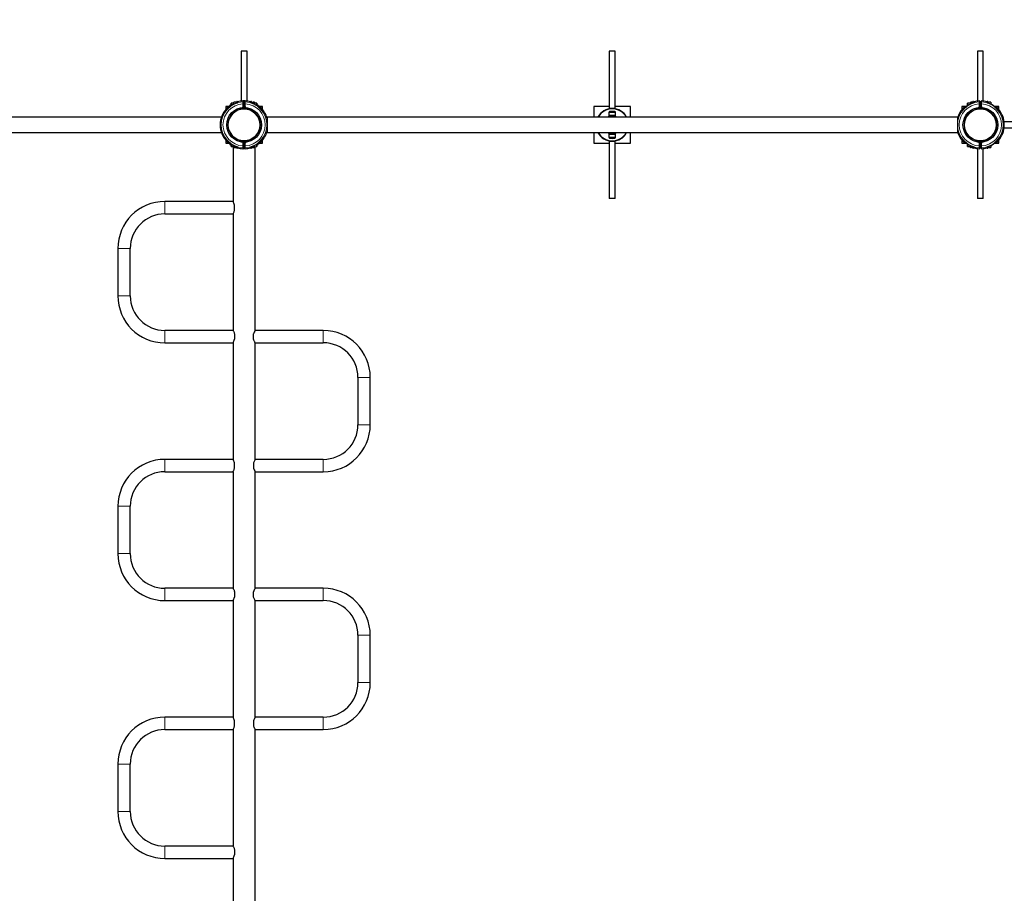
# Model space of a CAD drawing. Units: millimetres. Extents: x 1638 to 12791, y 1155 to 9703.
# Drawn here: x 6946 to 9621, y 3698 to 6070 of the extents above; entities that cross this region are included whole.
import ezdxf

# ---------------------------------------------------------------- set-up
doc = ezdxf.new("R2010")
doc.units = ezdxf.units.MM
doc.header["$LTSCALE"] = 35
doc.layers.add('THICK_LINE', color=7, linetype='Continuous', lineweight=25)
doc.styles.add('SLDTEXTSTYLE0', font='TXT', dxfattribs={"width": 0.605})
doc.dimstyles.new('SLDDIMSTYLE0', dxfattribs={"dimtxt": 140, "dimasz": 175, "dimexe": 0, "dimexo": 0.0625, "dimgap": 35, "dimtad": 2, "dimdec": 1, "dimrnd": 1e-09, "dimzin": 12, "dimdsep": 46, "dimtxsty": 'SLDTEXTSTYLE0', "dimsah": 1, "dimcen": 0.09, "dimadec": 0, "dimazin": 3, "dimtfac": 1, "dimtofl": 0, "dimtmove": 0, "dimatfit": 3, "dimfxl": 0, "dimfrac": 2, "dimtolj": 1, "dimtzin": 12, "dimarcsym": 0})

# ---------------------------------------------------------------- blocks, each defined once
blk = doc.blocks.new('_D_7')
at = {"layer": 'THICK_LINE', "color": 7}
for p, q in [((2320.7, 5849.8), (2320.7, 9589.8)), ((12790.7, 5849.8), (12790.7, 9589.8)), ((2320.7, 9519.8), (12790.7, 9519.8))]:
    blk.add_line(p, q, dxfattribs=at)
for points in [[(2320.7, 9519.8), (2495.7, 9484.8), (2495.7, 9554.8)], [(12790.7, 9519.8), (12615.7, 9554.8), (12615.7, 9484.8)]]:
    blk.add_solid(points, dxfattribs=at)
at = {"layer": 'THICK_LINE', "color": 7, "insert": (7336.4, 9700.3), "char_height": 140, "attachment_point": 1, "style": 'SLDTEXTSTYLE0'}
blk.add_mtext('10470', dxfattribs=at)

msp = doc.modelspace()

# ---------------------------------------------------------------- linework, layer by layer
at = {"color": 7, "linetype": 'Continuous', "lineweight": 25}
for p, q in [((7547.68, 5984.83), (7547.68, 5849.34)), ((7563.68, 5984.83), (7547.68, 5984.83)), ((7563.68, 5849.35), (7563.68, 5984.83)), ((8547.68, 5984.83), (8547.68, 5828.61)), ((8563.68, 5984.83), (8547.68, 5984.83)), ((8563.68, 5828.61), (8563.68, 5984.83)), ((9547.68, 5984.83), (9547.68, 5849.34)), ((9563.68, 5984.83), (9547.68, 5984.83)), ((9563.68, 5849.35), (9563.68, 5984.83)), ((7514.15, 5834.83), (7505.68, 5834.83)), ((7505.68, 5834.83), (7505.68, 5826.37)), ((7511.18, 5831.83), (7513.79, 5831.83)), ((7521.28, 5843.83), (7520.78, 5843.33)), ((7520.78, 5838.5), (7520.78, 5843.33)), ((7521.28, 5837.26), (7520.78, 5838.5)), ((7527.58, 5843.83), (7521.28, 5843.83)), ((7521.28, 5843.83), (7521.28, 5838.31)), ((7521.28, 5838.31), (7521.28, 5837.26)), ((7535.58, 5846.33), (7527.58, 5846.33)), ((7527.58, 5840.89), (7527.58, 5846.33)), ((7530.34, 5846.4), (7530.3, 5846.33)), ((7530.88, 5846.74), (7530.88, 5846.74)), ((7534.77, 5846.74), (7530.88, 5846.74)), ((7534.77, 5846.74), (7535.24, 5846.54)), ((7535.58, 5846.33), (7535.24, 5846.54)), ((7535.32, 5846.39), (7535.32, 5846.39)), ((7537.18, 5847.83), (7535.58, 5847.83)), ((7535.58, 5847.83), (7535.58, 5844.19)), ((7535.86, 5844.32), (7535.87, 5844.29)), ((7537.18, 5847.83), (7537.18, 5846.2)), ((7537.91, 5847.36), (7537.18, 5847.15)), ((7537.34, 5845.02), (7537.18, 5846.2)), ((7550.93, 5832.08), (7560.43, 5832.08)), ((7552, 5832.08), (7551.57, 5831.9)), ((7552.03, 5833.18), (7559.33, 5833.18)), ((7553.28, 5832.08), (7553.28, 5832.02)), ((7553.68, 5848.76), (7553.68, 5845.98)), ((7553.68, 5842.15), (7553.68, 5845.98)), ((7557.68, 5843.83), (7553.68, 5843.83)), ((7553.68, 5842.15), (7553.68, 5833.45)), ((7553.68, 5835.83), (7557.68, 5835.83)), ((7557.68, 5848.76), (7557.68, 5848.77)), ((7557.68, 5845.98), (7557.68, 5848.76)), ((7557.68, 5845.98), (7557.68, 5842.15)), ((7557.68, 5833.45), (7557.68, 5842.15)), ((7558.08, 5832.02), (7558.08, 5832.08)), ((7559.79, 5831.9), (7559.36, 5832.08)), ((7573.55, 5847.33), (7573.55, 5847.33)), ((7574.18, 5845.36), (7573.85, 5844.99)), ((7575.78, 5847.83), (7574.18, 5847.83)), ((7574.18, 5845.36), (7574.18, 5847.83)), ((7576.02, 5843.83), (7575.78, 5847.83)), ((7576.04, 5846.4), (7575.78, 5846.65)), ((7576.04, 5846.4), (7575.78, 5846.33)), ((7576.04, 5846.4), (7575.78, 5845.94)), ((7576.58, 5846.74), (7580.47, 5846.74)), ((7581.01, 5846.41), (7580.47, 5846.74)), ((7581.28, 5845.94), (7581.01, 5846.41)), ((7583.78, 5846.33), (7581.05, 5846.33)), ((7582.09, 5845.94), (7581.28, 5845.94)), ((7581.28, 5845.94), (7581.28, 5841.71)), ((7583.78, 5846.33), (7583.78, 5844.26)), ((7583.78, 5844.26), (7583.78, 5840.52)), ((7590.08, 5843.83), (7583.78, 5843.83)), ((7590.58, 5843.33), (7590.08, 5843.83)), ((7590.58, 5836.93), (7590.08, 5843.83)), ((7590.58, 5843.33), (7590.58, 5836.93)), ((7605.68, 5834.83), (7597.21, 5834.83)), ((7597.49, 5831.83), (7600.18, 5831.84)), ((7597.49, 5831.83), (7599.77, 5831.83)), ((7605.68, 5826.37), (7605.68, 5834.83)), ((8505.68, 5834.83), (8505.68, 5805.98)), ((8547.68, 5834.83), (8505.68, 5834.83)), ((8605.68, 5834.83), (8563.68, 5834.83)), ((8605.68, 5805.98), (8605.68, 5834.83)), ((9505.68, 5834.83), (9505.68, 5826.37)), ((9518.36, 5834.83), (9505.68, 5834.83)), ((9511.59, 5831.83), (9513.87, 5831.83)), ((9521.28, 5843.83), (9520.78, 5843.33)), ((9520.78, 5838.5), (9520.78, 5843.33)), ((9521.28, 5836.86), (9520.78, 5838.5)), ((9527.58, 5844.26), (9521.28, 5843.83)), ((9521.28, 5843.83), (9521.28, 5838.31)), ((9521.28, 5838.31), (9521.28, 5836.86)), ((9527.58, 5840.52), (9527.58, 5844.26)), ((9530.08, 5845.94), (9529.27, 5845.94)), ((9530.34, 5846.4), (9530.08, 5845.94)), ((9530.08, 5841.71), (9530.08, 5845.94)), ((9534.77, 5846.74), (9530.88, 5846.74)), ((9535.32, 5846.39), (9535.32, 5846.39)), ((9537.18, 5847.83), (9535.58, 5847.83)), ((9535.58, 5844.01), (9535.58, 5847.83)), ((9537.18, 5845.36), (9537.18, 5847.83)), ((9537.51, 5844.99), (9537.18, 5845.36)), ((9550.93, 5832.08), (9560.43, 5832.08)), ((9552, 5832.08), (9551.57, 5831.9)), ((9552.03, 5833.18), (9559.33, 5833.18)), ((9553.28, 5832.08), (9553.28, 5832.02)), ((9553.68, 5848.76), (9553.68, 5845.98)), ((9553.68, 5842.15), (9553.68, 5845.98)), ((9557.68, 5843.83), (9553.68, 5843.83)), ((9553.68, 5842.15), (9553.68, 5833.45)), ((9553.68, 5835.79), (9557.68, 5835.83)), ((9557.68, 5835.79), (9553.68, 5835.79)), ((9557.68, 5835.79), (9553.68, 5834.83)), ((9557.68, 5845.98), (9557.68, 5848.77)), ((9557.68, 5845.98), (9557.68, 5842.15)), ((9557.68, 5833.46), (9557.68, 5842.15)), ((9557.68, 5833.45), (9557.68, 5833.46)), ((9558.08, 5832.02), (9558.08, 5832.08)), ((9559.8, 5831.9), (9559.36, 5832.08)), ((9559.8, 5831.9), (9559.37, 5832.08)), ((9574.18, 5846.21), (9574.02, 5845.03)), ((9575.78, 5847.83), (9574.18, 5847.83)), ((9574.18, 5847.83), (9574.18, 5846.21)), ((9575.78, 5847.83), (9575.49, 5844.33)), ((9583.78, 5846.33), (9575.78, 5846.33)), ((9583.78, 5846.33), (9583.78, 5840.89)), ((9605.68, 5834.83), (9593.52, 5834.83)), ((9597.57, 5831.84), (9600.18, 5831.84)), ((9605.68, 5826.37), (9605.68, 5834.83)), ((7493.18, 5805.98), (5618.18, 5805.98)), ((7493.18, 5805.98), (7493.18, 5802.69)), ((9493.18, 5805.98), (7618.18, 5805.98)), ((7618.18, 5805.98), (7618.18, 5763.68)), ((8546.68, 5818.23), (8546.68, 5810.43)), ((8546.68, 5810.43), (8547.68, 5808.83)), ((8556.46, 5810.43), (8546.68, 5810.43)), ((8547.68, 5808.83), (8563.68, 5808.83)), ((8549.68, 5808.07), (8549.68, 5805.98)), ((8551.68, 5808.83), (8551.68, 5808.5)), ((8564.68, 5810.43), (8556.46, 5810.43)), ((8559.68, 5808.5), (8559.68, 5808.83)), ((8561.68, 5805.98), (8561.68, 5808.07)), ((8563.68, 5808.83), (8564.68, 5810.43)), ((8564.68, 5810.43), (8564.68, 5818.23)), ((9493.18, 5805.98), (9493.18, 5763.68)), ((7491.03, 5791.58), (7491.03, 5778.09)), ((7491.03, 5791.08), (7491.03, 5791.08)), ((7491.03, 5791.08), (7491.03, 5778.58)), ((7491.03, 5778.58), (7491.03, 5778.58)), ((9755.68, 5792.83), (9620.19, 5792.83)), ((9620.33, 5778.09), (9620.33, 5791.59)), ((9620.33, 5791.08), (9620.33, 5791.08)), ((9620.33, 5778.58), (9620.33, 5791.08)), ((9620.33, 5778.58), (9620.33, 5778.58)), ((5618.18, 5763.68), (7493.18, 5763.68)), ((7493.18, 5766.98), (7493.18, 5763.68)), ((7618.18, 5763.68), (9493.18, 5763.68)), ((8505.68, 5763.68), (8505.68, 5734.83)), ((8547.68, 5760.83), (8546.68, 5759.23)), ((8546.68, 5759.23), (8546.68, 5751.43)), ((8546.68, 5759.23), (8552.07, 5759.23)), ((8547.68, 5760.83), (8563.68, 5760.83)), ((8549.68, 5763.68), (8549.68, 5761.6)), ((8551.68, 5761.17), (8551.68, 5760.83)), ((8552.07, 5759.23), (8564.68, 5759.23)), ((8559.68, 5760.83), (8559.68, 5761.17)), ((8561.68, 5761.6), (8561.68, 5763.68)), ((8564.68, 5759.23), (8563.68, 5760.83)), ((8564.68, 5751.43), (8564.68, 5759.23)), ((8605.68, 5734.83), (8605.68, 5763.68)), ((9620.18, 5776.83), (9755.68, 5776.83)), ((7505.68, 5743.3), (7505.68, 5734.83)), ((7505.68, 5734.83), (7514.15, 5734.83)), ((7513.79, 5737.83), (7511.18, 5737.83)), ((7520.78, 5728.5), (7521.28, 5732.41)), ((7520.78, 5726.33), (7520.78, 5728.5)), ((7520.78, 5726.33), (7521.28, 5725.83)), ((7521.28, 5732.41), (7521.28, 5728.31)), ((7521.28, 5728.31), (7521.28, 5725.83)), ((7521.28, 5725.83), (7527.58, 5725.83)), ((7525.68, 5725.83), (7525.68, 5576.58)), ((7527.58, 5723.33), (7527.58, 5728.78)), ((7535.87, 5725.38), (7535.58, 5721.83)), ((7537.18, 5723.46), (7537.34, 5724.65)), ((7560.43, 5737.58), (7550.93, 5737.58)), ((7551.57, 5737.76), (7552, 5737.58)), ((7559.33, 5736.48), (7552.03, 5736.48)), ((7553.28, 5737.64), (7553.28, 5737.58)), ((7553.68, 5736.21), (7553.68, 5727.52)), ((7557.68, 5733.83), (7553.68, 5733.83)), ((7553.68, 5723.69), (7553.68, 5727.52)), ((7553.68, 5725.83), (7557.68, 5725.83)), ((7553.68, 5723.69), (7553.68, 5720.9)), ((7557.68, 5736.21), (7557.68, 5736.22)), ((7557.68, 5727.52), (7557.68, 5736.21)), ((7557.68, 5727.52), (7557.68, 5723.69)), ((7557.68, 5720.9), (7557.68, 5723.69)), ((7558.08, 5737.58), (7558.08, 5737.64)), ((7559.35, 5737.58), (7559.77, 5737.76)), ((7559.35, 5737.58), (7559.79, 5737.76)), ((7573.85, 5724.67), (7574.18, 5724.31)), ((7574.18, 5721.83), (7574.18, 5724.31)), ((7575.78, 5721.83), (7575.78, 5725.65)), ((7581.05, 5723.33), (7581.28, 5723.72)), ((7581.28, 5727.96), (7581.28, 5723.72)), ((7581.28, 5723.72), (7582.09, 5723.72)), ((7583.78, 5729.15), (7583.78, 5727.64)), ((7583.78, 5727.64), (7583.78, 5725.41)), ((7583.78, 5725.41), (7590.08, 5725.83)), ((7583.78, 5725.41), (7583.78, 5723.33)), ((7585.68, 5226.58), (7585.68, 5725.83)), ((7590.08, 5725.83), (7590.58, 5732.75)), ((7590.08, 5725.83), (7590.58, 5726.33)), ((7590.58, 5732.75), (7590.58, 5726.33)), ((7597.21, 5734.83), (7605.68, 5734.83)), ((7600.18, 5737.83), (7597.49, 5737.83)), ((7599.77, 5737.83), (7597.49, 5737.83)), ((7600.18, 5737.84), (7599.92, 5737.84)), ((7600.87, 5738.12), (7601.08, 5738.32)), ((7605.68, 5734.83), (7605.68, 5743.3)), ((8505.68, 5734.83), (8547.68, 5734.83)), ((8547.68, 5741.06), (8547.68, 5584.83)), ((8563.68, 5584.83), (8563.68, 5741.06)), ((8563.68, 5734.83), (8605.68, 5734.83)), ((9505.68, 5743.3), (9505.68, 5734.83)), ((9505.68, 5734.83), (9518.36, 5734.83)), ((9513.87, 5737.83), (9511.59, 5737.83)), ((9520.78, 5728.5), (9521.28, 5732.8)), ((9520.78, 5726.33), (9520.78, 5728.5)), ((9520.78, 5726.33), (9521.28, 5725.83)), ((9521.28, 5732.8), (9521.28, 5728.31)), ((9521.28, 5728.31), (9521.28, 5725.83)), ((9521.28, 5725.83), (9527.58, 5725.83)), ((9527.58, 5725.41), (9527.58, 5729.15)), ((9529.27, 5723.72), (9530.08, 5723.72)), ((9530.08, 5723.72), (9530.08, 5727.96)), ((9530.08, 5723.72), (9530.31, 5723.32)), ((9535.58, 5725.65), (9534.77, 5723.35)), ((9535.35, 5723.33), (9535.58, 5723.72)), ((9535.58, 5721.83), (9535.58, 5725.65)), ((9537.18, 5724.31), (9537.51, 5724.68)), ((9537.18, 5721.83), (9537.18, 5724.31)), ((9560.43, 5737.58), (9550.93, 5737.58)), ((9551.57, 5737.76), (9552, 5737.58)), ((9559.33, 5736.48), (9552.03, 5736.48)), ((9553.28, 5737.64), (9553.28, 5737.58)), ((9553.68, 5736.21), (9553.68, 5727.52)), ((9553.68, 5733.87), (9557.68, 5734.83)), ((9557.68, 5733.87), (9553.68, 5733.83)), ((9553.68, 5723.69), (9553.68, 5727.52)), ((9553.68, 5725.83), (9557.68, 5725.83)), ((9553.68, 5723.69), (9553.68, 5720.9)), ((9557.68, 5727.53), (9557.68, 5736.22)), ((9557.68, 5727.53), (9557.68, 5723.7)), ((9557.68, 5720.91), (9557.68, 5723.7)), ((9558.08, 5737.58), (9558.08, 5737.64)), ((9559.35, 5737.58), (9559.77, 5737.76)), ((9574.02, 5724.65), (9574.18, 5723.47)), ((9575.49, 5725.35), (9575.48, 5725.39)), ((9575.53, 5725.36), (9575.78, 5721.83)), ((9583.78, 5728.79), (9583.78, 5723.33)), ((9593.51, 5734.83), (9605.68, 5734.83)), ((9600.18, 5737.84), (9597.57, 5737.84)), ((9600.18, 5737.83), (9597.57, 5737.83)), ((9605.68, 5734.83), (9605.68, 5743.3)), ((7527.58, 5723.33), (7535.58, 5723.33)), ((7530.31, 5723.32), (7530.31, 5723.32)), ((7530.88, 5723.32), (7530.31, 5723.32)), ((7534.77, 5723.32), (7530.88, 5723.32)), ((7535.35, 5723.33), (7534.77, 5723.32)), ((7535.35, 5723.33), (7535.35, 5723.33)), ((7535.43, 5723.12), (7535.58, 5723.08)), ((7535.58, 5721.83), (7537.18, 5721.83)), ((7537.18, 5723.46), (7537.18, 5721.83)), ((7537.18, 5722.6), (7537.54, 5722.52)), ((7572.7, 5722.1), (7573.45, 5722.32)), ((7574.18, 5721.83), (7575.78, 5721.83)), ((7575.78, 5723.33), (7576, 5723.33)), ((7575.78, 5723.33), (7576.01, 5723.32)), ((7575.78, 5723.33), (7576.06, 5723.18)), ((7576.58, 5723.32), (7576.01, 5723.32)), ((7576.58, 5723.35), (7580.47, 5723.35)), ((7576.58, 5723.32), (7580.47, 5723.32)), ((7581.05, 5723.33), (7583.78, 5723.33)), ((9530.88, 5723.32), (9530.31, 5723.32)), ((9534.77, 5723.35), (9530.88, 5723.35)), ((9534.77, 5723.32), (9530.88, 5723.32)), ((9535.35, 5723.33), (9534.77, 5723.32)), ((9535.58, 5721.83), (9537.18, 5721.83)), ((9547.68, 5720.33), (9547.68, 5584.83)), ((9557.68, 5720.9), (9557.68, 5720.91)), ((9563.68, 5584.83), (9563.68, 5720.33)), ((9574.18, 5723.47), (9574.18, 5721.83)), ((9574.18, 5721.83), (9575.78, 5721.83)), ((9575.78, 5723.33), (9583.78, 5723.33)), ((7525.68, 5576.58), (7340.43, 5576.58)), ((7529.68, 5552.58), (7529.68, 5567.08)), ((8563.68, 5584.83), (8547.68, 5584.83)), ((9563.68, 5584.83), (9547.68, 5584.83)), ((7340.43, 5543.08), (7525.68, 5543.08)), ((7525.68, 5543.08), (7525.68, 5226.58)), ((7212.93, 5449.08), (7212.93, 5320.58)), ((7246.43, 5320.58), (7246.43, 5449.08)), ((7525.68, 5226.58), (7340.43, 5226.58)), ((7529.68, 5217.08), (7529.68, 5202.58)), ((7581.68, 5202.58), (7581.68, 5217.08)), ((7770.93, 5226.58), (7585.68, 5226.58)), ((7340.43, 5193.08), (7525.68, 5193.08)), ((7525.68, 5193.08), (7525.68, 4876.58)), ((7585.68, 5193.08), (7770.93, 5193.08)), ((7585.68, 4876.58), (7585.68, 5193.08)), ((7864.93, 5099.08), (7864.93, 4970.58)), ((7898.43, 4970.58), (7898.43, 5099.08)), ((7525.68, 4876.58), (7340.43, 4876.58)), ((7770.93, 4876.58), (7585.68, 4876.58)), ((7340.43, 4843.08), (7525.68, 4843.08)), ((7525.68, 4843.08), (7525.68, 4526.58)), ((7529.68, 4852.58), (7529.68, 4867.08)), ((7581.68, 4867.08), (7581.68, 4852.58)), ((7585.68, 4843.08), (7770.93, 4843.08)), ((7585.68, 4526.58), (7585.68, 4843.08)), ((7212.93, 4749.08), (7212.93, 4620.58)), ((7246.43, 4620.58), (7246.43, 4749.08)), ((7525.68, 4526.58), (7340.43, 4526.58)), ((7770.93, 4526.58), (7585.68, 4526.58)), ((7529.68, 4517.08), (7529.68, 4502.58)), ((7581.68, 4502.58), (7581.68, 4517.08)), ((7340.43, 4493.08), (7525.68, 4493.08)), ((7525.68, 4493.08), (7525.68, 4176.58)), ((7585.68, 4493.08), (7770.93, 4493.08)), ((7585.68, 4176.58), (7585.68, 4493.08)), ((7864.93, 4399.08), (7864.93, 4270.58)), ((7898.43, 4270.58), (7898.43, 4399.08)), ((7525.68, 4176.58), (7340.43, 4176.58)), ((7770.93, 4176.58), (7585.68, 4176.58)), ((7529.68, 4152.58), (7529.68, 4167.08)), ((7581.68, 4167.08), (7581.68, 4152.58)), ((7340.43, 4143.08), (7525.68, 4143.08)), ((7525.68, 4143.08), (7525.68, 3826.58)), ((7585.68, 4143.08), (7770.93, 4143.08)), ((7585.68, 3642.83), (7585.68, 4143.08)), ((7212.93, 4049.08), (7212.93, 3920.58)), ((7246.43, 3920.58), (7246.43, 4049.08)), ((7525.68, 3826.58), (7340.43, 3826.58)), ((7529.68, 3817.08), (7529.68, 3802.58)), ((7340.43, 3793.08), (7525.68, 3793.08)), ((7525.68, 3793.08), (7525.68, 3642.83))]:
    msp.add_line(p, q, dxfattribs=at)
at = {"color": 8, "linetype": 'Continuous', "lineweight": 18}
for p, q in [((7513.13, 5831.55), (7510.49, 5831.55)), ((7516.28, 5833.61), (7516.3, 5833.58)), ((7537.91, 5847.36), (7537.91, 5845.47)), ((7547.86, 5831.43), (7550.93, 5832.08)), ((7552.03, 5833.18), (7552.68, 5833.45)), ((7552.63, 5846.93), (7552.63, 5849.76)), ((7553.68, 5842.15), (7552.68, 5842.15)), ((7552.68, 5833.45), (7552.68, 5842.15)), ((7552.68, 5833.45), (7552.68, 5833.45)), ((7553.68, 5833.45), (7552.68, 5833.45)), ((7558.68, 5842.15), (7557.68, 5842.15)), ((7558.68, 5833.45), (7557.68, 5833.45)), ((7558.68, 5842.15), (7558.68, 5833.45)), ((7558.68, 5833.45), (7559.33, 5833.18)), ((7558.68, 5833.45), (7558.68, 5833.45)), ((7558.73, 5849.77), (7558.73, 5849.76)), ((7558.73, 5849.76), (7558.73, 5846.93)), ((7560.43, 5832.08), (7563.5, 5831.43)), ((7572.7, 5845.88), (7572.7, 5847.57)), ((7573.55, 5847.33), (7573.45, 5847.36)), ((7576.83, 5843.42), (7576.86, 5843.5)), ((7581.28, 5841.71), (7582.09, 5845.94)), ((7592.07, 5835.39), (7592.12, 5835.46)), ((7595.05, 5833.59), (7595.08, 5833.62)), ((7601.17, 5831.26), (7598.82, 5831.26)), ((7600.87, 5831.56), (7600.87, 5831.56)), ((9512.54, 5831.26), (9510.19, 5831.26)), ((9519.29, 5835.39), (9519.24, 5835.46)), ((9529.27, 5845.94), (9530.08, 5841.71)), ((9534.53, 5843.42), (9534.5, 5843.5)), ((9538.65, 5847.57), (9538.65, 5845.88)), ((9547.86, 5831.43), (9550.93, 5832.08)), ((9552.03, 5833.18), (9552.68, 5833.45)), ((9552.63, 5846.93), (9552.63, 5849.76)), ((9553.68, 5842.15), (9552.68, 5842.15)), ((9552.68, 5833.45), (9552.68, 5842.15)), ((9552.68, 5833.45), (9552.68, 5833.45)), ((9553.68, 5833.45), (9552.68, 5833.45)), ((9558.68, 5842.15), (9557.68, 5842.15)), ((9557.68, 5833.46), (9558.68, 5833.46)), ((9558.68, 5842.15), (9558.68, 5833.46)), ((9558.68, 5833.46), (9558.68, 5833.46)), ((9558.68, 5833.46), (9559.34, 5833.18)), ((9558.73, 5849.77), (9558.73, 5846.94)), ((9559.34, 5833.18), (9563.52, 5831.43)), ((9573.45, 5845.48), (9573.45, 5847.36)), ((9575.48, 5844.29), (9575.49, 5844.33)), ((9595.05, 5833.59), (9595.08, 5833.62)), ((9600.87, 5831.56), (9598.23, 5831.56)), ((8556.46, 5818.23), (8546.68, 5818.23)), ((8547.68, 5805.98), (8547.68, 5807.46)), ((8556.3, 5820.66), (8548.59, 5820.66)), ((8562.77, 5820.66), (8556.3, 5820.66)), ((8564.68, 5818.23), (8556.46, 5818.23)), ((8563.68, 5807.46), (8563.68, 5805.98)), ((8546.68, 5751.43), (8552.07, 5751.43)), ((8547.68, 5762.21), (8547.68, 5763.68)), ((8552.07, 5751.43), (8564.68, 5751.43)), ((8563.68, 5763.68), (8563.68, 5762.21)), ((7510.49, 5738.12), (7513.13, 5738.12)), ((7516.3, 5736.08), (7516.28, 5736.06)), ((7535.87, 5725.38), (7535.86, 5725.35)), ((7537.91, 5724.2), (7537.91, 5722.31)), ((7550.93, 5737.58), (7547.86, 5738.24)), ((7552.68, 5736.21), (7552.03, 5736.48)), ((7552.68, 5736.21), (7552.68, 5736.21)), ((7552.68, 5727.52), (7552.68, 5736.21)), ((7553.68, 5736.21), (7552.68, 5736.21)), ((7552.68, 5727.52), (7553.68, 5727.52)), ((7557.68, 5736.21), (7558.68, 5736.21)), ((7557.68, 5727.52), (7558.68, 5727.52)), ((7559.33, 5736.48), (7558.68, 5736.21)), ((7558.68, 5736.21), (7558.68, 5736.21)), ((7558.68, 5736.21), (7558.68, 5727.52)), ((7563.5, 5738.24), (7560.43, 5737.58)), ((7572.7, 5722.1), (7572.7, 5723.79)), ((7576.83, 5726.24), (7576.86, 5726.17)), ((7582.09, 5726.81), (7581.28, 5727.96)), ((7582.09, 5723.72), (7582.09, 5726.81)), ((7592.07, 5734.28), (7592.12, 5734.21)), ((7595.08, 5736.06), (7595.05, 5736.09)), ((7598.82, 5738.41), (7601.17, 5738.41)), ((7600.87, 5738.12), (7600.87, 5738.12)), ((7600.87, 5738.12), (7600.87, 5738.12)), ((8548.59, 5749), (8552.84, 5749)), ((8552.84, 5749), (8562.77, 5749)), ((9510.19, 5738.41), (9512.54, 5738.41)), ((9519.29, 5734.28), (9519.24, 5734.21)), ((9530.08, 5727.96), (9529.27, 5723.72)), ((9534.53, 5726.24), (9534.5, 5726.17)), ((9538.65, 5723.79), (9538.65, 5722.1)), ((9550.93, 5737.58), (9547.86, 5738.24)), ((9552.68, 5736.21), (9552.03, 5736.48)), ((9552.68, 5736.21), (9552.68, 5736.21)), ((9552.68, 5727.52), (9552.68, 5736.21)), ((9552.68, 5736.21), (9553.68, 5736.21)), ((9552.68, 5727.52), (9553.68, 5727.52)), ((9557.68, 5736.22), (9558.68, 5736.22)), ((9557.68, 5727.53), (9558.68, 5727.53)), ((9559.33, 5736.48), (9558.68, 5736.22)), ((9558.68, 5736.22), (9558.68, 5736.22)), ((9558.68, 5736.22), (9558.68, 5727.53)), ((9563.48, 5738.23), (9560.43, 5737.58)), ((9573.45, 5722.32), (9573.45, 5724.2)), ((9595.08, 5736.06), (9595.05, 5736.09)), ((9598.23, 5738.12), (9600.87, 5738.12)), ((9600.87, 5738.12), (9600.87, 5738.12)), ((7552.63, 5719.91), (7552.63, 5722.73)), ((7558.73, 5722.73), (7558.73, 5719.91)), ((7573.45, 5722.32), (7573.45, 5722.49)), ((7573.45, 5722.31), (7573.45, 5722.32)), ((9552.63, 5719.91), (9552.63, 5722.73)), ((9558.73, 5722.74), (9558.73, 5719.91)), ((9558.73, 5719.91), (9558.73, 5719.91)), ((9573.45, 5722.31), (9573.45, 5722.32)), ((7340.43, 5543.08), (7340.43, 5576.58)), ((7246.43, 5449.08), (7212.93, 5449.08)), ((7246.43, 5320.58), (7212.93, 5320.58)), ((7340.43, 5226.58), (7340.43, 5193.08)), ((7770.93, 5193.08), (7770.93, 5226.58)), ((7864.93, 5099.08), (7898.43, 5099.08)), ((7864.93, 4970.58), (7898.43, 4970.58)), ((7340.43, 4843.08), (7340.43, 4876.58)), ((7770.93, 4876.58), (7770.93, 4843.08)), ((7246.43, 4749.08), (7212.93, 4749.08)), ((7246.43, 4620.58), (7212.93, 4620.58)), ((7340.43, 4526.58), (7340.43, 4493.08)), ((7770.93, 4493.08), (7770.93, 4526.58)), ((7864.93, 4399.08), (7898.43, 4399.08)), ((7864.93, 4270.58), (7898.43, 4270.58)), ((7340.43, 4143.08), (7340.43, 4176.58)), ((7770.93, 4176.58), (7770.93, 4143.08)), ((7246.43, 4049.08), (7212.93, 4049.08)), ((7246.43, 3920.58), (7212.93, 3920.58)), ((7340.43, 3826.58), (7340.43, 3793.08))]:
    msp.add_line(p, q, dxfattribs=at)
at = {"color": 7, "linetype": 'Continuous', "lineweight": 25, "flags": 128}
for points in [[(7530.88, 5846.74), (7530.44, 5846.5), (7530.34, 5846.4)], [(7535.32, 5846.39), (7535.18, 5846.53), (7534.77, 5846.74)], [(7558.73, 5849.77), (7555.68, 5849.83), (7552.63, 5849.76)], [(7553.68, 5833.45), (7553.67, 5833.31), (7553.68, 5833.45)], [(7557.72, 5833.18), (7557.69, 5833.31), (7557.68, 5833.45)], [(7557.68, 5833.45), (7557.69, 5833.31), (7557.72, 5833.18)], [(7576.86, 5843.5), (7576.03, 5843.83), (7575.12, 5844.23), (7574.37, 5844.63), (7573.98, 5844.89), (7573.84, 5845), (7573.85, 5844.99)], [(7576.58, 5846.74), (7576.14, 5846.5), (7576.04, 5846.4)], [(7595.08, 5833.62), (7592.86, 5835.33), (7590.58, 5836.93)], [(7597.49, 5831.83), (7597.79, 5831.8), (7597.73, 5831.83), (7597.52, 5831.92), (7597.08, 5832.15), (7596.38, 5832.56), (7595.43, 5833.17), (7594.24, 5833.97), (7592.84, 5834.94), (7592.12, 5835.46)], [(9519.24, 5835.46), (9519.24, 5835.46), (9517.74, 5834.39), (9516.38, 5833.47), (9515.26, 5832.74), (9514.42, 5832.23), (9513.88, 5831.94), (9513.62, 5831.82), (9513.56, 5831.8), (9513.56, 5831.8)], [(9530.88, 5846.74), (9530.44, 5846.5), (9530.34, 5846.4)], [(9537.51, 5844.99), (9537.52, 5845), (9537.43, 5844.93), (9537.16, 5844.74), (9536.62, 5844.43), (9535.86, 5844.05), (9534.9, 5843.65), (9534.5, 5843.51)], [(9534.77, 5846.74), (9535.21, 5845.17), (9535.58, 5844.01)], [(9535.32, 5846.39), (9535.18, 5846.53), (9534.77, 5846.74)], [(9553.68, 5833.45), (9553.67, 5833.31), (9553.68, 5833.45)], [(9557.68, 5833.46), (9557.69, 5833.31), (9557.72, 5833.18)], [(9557.72, 5833.18), (9557.69, 5833.31), (9557.68, 5833.45)], [(9597.57, 5831.84), (9597.71, 5831.82), (9597.68, 5831.83), (9597.59, 5831.88), (9597.38, 5831.99), (9596.96, 5832.24), (9596.29, 5832.7), (9595.44, 5833.33), (9595.08, 5833.62)], [(8547.68, 5807.46), (8544.96, 5806.31), (8544.34, 5805.98)], [(8567.02, 5805.98), (8566.4, 5806.31), (8563.68, 5807.46)], [(8544.34, 5763.68), (8544.96, 5763.36), (8547.68, 5762.21)], [(8563.68, 5762.21), (8566.4, 5763.36), (8567.02, 5763.68)], [(7513.79, 5737.83), (7513.65, 5737.85), (7513.68, 5737.84), (7513.77, 5737.8), (7513.98, 5737.69), (7514.4, 5737.44), (7515.07, 5736.98), (7515.92, 5736.34), (7516.28, 5736.05)], [(7553.68, 5736.21), (7553.67, 5736.36), (7553.68, 5736.21)], [(7557.71, 5736.48), (7557.69, 5736.36), (7557.68, 5736.22)], [(7557.71, 5736.48), (7557.69, 5736.36), (7557.68, 5736.21)], [(7573.85, 5724.67), (7573.84, 5724.67), (7573.93, 5724.74), (7574.19, 5724.92), (7574.73, 5725.24), (7575.5, 5725.61), (7576.46, 5726.02), (7576.86, 5726.16)], [(7576.58, 5723.35), (7576.24, 5724.58), (7575.78, 5725.65)], [(7590.58, 5732.75), (7592.86, 5734.35), (7595.08, 5736.06)], [(7592.12, 5734.21), (7592.12, 5734.21), (7593.62, 5735.27), (7594.97, 5736.2), (7596.09, 5736.92), (7596.94, 5737.43), (7597.48, 5737.73), (7597.73, 5737.85), (7597.8, 5737.87), (7597.8, 5737.87)], [(9513.87, 5737.83), (9513.56, 5737.87), (9513.63, 5737.84), (9513.84, 5737.75), (9514.28, 5737.52), (9514.97, 5737.11), (9515.93, 5736.5), (9517.12, 5735.7), (9518.52, 5734.72), (9519.24, 5734.21)], [(9534.5, 5726.17), (9535.33, 5725.84), (9536.24, 5725.43), (9536.98, 5725.03), (9537.38, 5724.78), (9537.51, 5724.67), (9537.51, 5724.68)], [(9553.68, 5736.21), (9553.67, 5736.36), (9553.68, 5736.21)], [(9553.68, 5733.87), (9555.81, 5733.83), (9557.68, 5733.87)], [(9557.68, 5736.22), (9557.69, 5736.36), (9557.68, 5736.22)], [(7553.68, 5720.9), (7555.38, 5720.45), (7557.76, 5720.51)], [(7573.45, 5722.49), (7574.01, 5722.55), (7574.18, 5722.6)], [(7576.01, 5723.32), (7576.01, 5723.34), (7576.18, 5723.34), (7576.58, 5723.35)], [(7580.47, 5723.35), (7580.91, 5723.34), (7581.05, 5723.33)], [(7581.05, 5723.33), (7580.88, 5723.32), (7580.47, 5723.32)], [(9530.31, 5723.32), (9530.31, 5723.34), (9530.88, 5723.35)], [(9534.77, 5723.35), (9535.21, 5723.34), (9535.35, 5723.33)], [(7525.68, 5543.08), (7525.7, 5543.13), (7525.92, 5543.53), (7526.31, 5544.26), (7526.86, 5545.34), (7527.55, 5546.79), (7528.32, 5548.59), (7529.02, 5550.46), (7529.68, 5552.58)], [(7525.68, 5226.58), (7525.7, 5226.54), (7525.92, 5226.13), (7526.31, 5225.4), (7526.86, 5224.33), (7527.55, 5222.87), (7528.32, 5221.08), (7529.02, 5219.21), (7529.68, 5217.08)], [(7585.68, 5193.08), (7585.65, 5193.13), (7585.43, 5193.53), (7585.05, 5194.26), (7584.5, 5195.34), (7583.81, 5196.79), (7583.04, 5198.59), (7582.34, 5200.46), (7581.68, 5202.58)], [(7585.68, 4876.58), (7585.65, 4876.54), (7585.43, 4876.13), (7585.05, 4875.4), (7584.5, 4874.33), (7583.81, 4872.87), (7583.04, 4871.08), (7582.34, 4869.21), (7581.68, 4867.08)], [(7525.68, 4843.08), (7525.7, 4843.13), (7525.92, 4843.53), (7526.31, 4844.26), (7526.86, 4845.34), (7527.55, 4846.79), (7528.32, 4848.59), (7529.02, 4850.46), (7529.68, 4852.58)], [(7525.68, 4526.58), (7525.7, 4526.54), (7525.92, 4526.13), (7526.31, 4525.4), (7526.86, 4524.33), (7527.55, 4522.87), (7528.32, 4521.08), (7529.02, 4519.21), (7529.68, 4517.08)], [(7585.68, 4493.08), (7585.65, 4493.13), (7585.43, 4493.53), (7585.05, 4494.26), (7584.5, 4495.34), (7583.81, 4496.79), (7583.04, 4498.59), (7582.34, 4500.46), (7581.68, 4502.58)], [(7585.68, 4176.58), (7585.65, 4176.54), (7585.43, 4176.13), (7585.05, 4175.4), (7584.5, 4174.33), (7583.81, 4172.87), (7583.04, 4171.08), (7582.34, 4169.21), (7581.68, 4167.08)], [(7525.68, 4143.08), (7525.7, 4143.13), (7525.92, 4143.53), (7526.31, 4144.26), (7526.86, 4145.34), (7527.55, 4146.79), (7528.32, 4148.59), (7529.02, 4150.46), (7529.68, 4152.58)], [(7525.68, 3826.58), (7525.7, 3826.54), (7525.92, 3826.13), (7526.31, 3825.4), (7526.86, 3824.33), (7527.55, 3822.87), (7528.32, 3821.08), (7529.02, 3819.21), (7529.68, 3817.08)]]:
    msp.add_lwpolyline(points, dxfattribs=at)
at = {"color": 8, "linetype": 'Continuous', "lineweight": 18, "flags": 128}
for points in [[(7552.68, 5842.15), (7552.67, 5843.45), (7552.65, 5844.97), (7552.64, 5846.18), (7552.63, 5846.93)], [(7557.68, 5845.98), (7555.68, 5845.13), (7553.67, 5845.1)], [(7553.68, 5845.98), (7555.68, 5846.07), (7557.68, 5846.04)], [(7558.73, 5846.93), (7558.72, 5846.39), (7558.71, 5845.28), (7558.7, 5843.8), (7558.68, 5842.15)], [(7572.7, 5845.88), (7572.73, 5845.76), (7573.18, 5845.26), (7574.12, 5844.64), (7575.37, 5844.01), (7576.83, 5843.42)], [(7595.05, 5833.59), (7592.83, 5835.3), (7590.58, 5836.93)], [(7592.07, 5835.39), (7594.94, 5833.39), (7597.05, 5832.04), (7598.2, 5831.44), (7598.82, 5831.26)], [(9512.54, 5831.26), (9512.61, 5831.27), (9513.16, 5831.44), (9514.23, 5832), (9515.99, 5833.1), (9517.62, 5834.21), (9519.29, 5835.39)], [(9534.53, 5843.42), (9535.27, 5843.71), (9536.67, 5844.34), (9537.75, 5844.95), (9538.41, 5845.47), (9538.65, 5845.88)], [(9552.63, 5846.93), (9552.64, 5846.18), (9552.65, 5844.97), (9552.67, 5843.45), (9552.68, 5842.15)], [(9558.68, 5842.15), (9558.7, 5843.81), (9558.71, 5845.28), (9558.72, 5846.4), (9558.73, 5846.94)], [(7552.68, 5727.52), (7552.66, 5725.86), (7552.65, 5724.39), (7552.64, 5723.28), (7552.63, 5722.73)], [(7553.68, 5723.69), (7555.68, 5724.54), (7557.69, 5724.57)], [(7557.68, 5723.69), (7555.68, 5723.59), (7553.68, 5723.63)], [(7558.73, 5722.73), (7558.72, 5723.49), (7558.71, 5724.69), (7558.69, 5726.22), (7558.68, 5727.52)], [(7576.83, 5726.24), (7576.09, 5725.96), (7574.69, 5725.33), (7573.61, 5724.72), (7572.94, 5724.2), (7572.7, 5723.79)], [(7590.58, 5732.75), (7592.83, 5734.38), (7595.05, 5736.09)], [(7598.82, 5738.41), (7598.75, 5738.4), (7598.2, 5738.23), (7597.12, 5737.67), (7595.37, 5736.56), (7593.73, 5735.46), (7592.07, 5734.28)], [(7596.47, 5737.16), (7596.44, 5737.14), (7595.05, 5736.09)], [(9519.29, 5734.28), (9516.42, 5736.28), (9514.3, 5737.62), (9513.16, 5738.23), (9512.54, 5738.41)], [(9538.65, 5723.79), (9538.63, 5723.91), (9538.18, 5724.41), (9537.24, 5725.03), (9535.99, 5725.66), (9534.53, 5726.24)], [(9552.63, 5722.73), (9552.64, 5723.28), (9552.65, 5724.39), (9552.66, 5725.86), (9552.68, 5727.52)], [(9558.68, 5727.53), (9558.69, 5726.22), (9558.71, 5724.7), (9558.72, 5723.49), (9558.73, 5722.74)]]:
    msp.add_lwpolyline(points, dxfattribs=at)
at = {"color": 7, "linetype": 'Continuous', "lineweight": 25}
for centre in [(7555.68, 5784.83), (9555.68, 5784.83)]:
    msp.add_circle(centre, 47.25, dxfattribs=at)
at = {"color": 8, "linetype": 'Continuous', "lineweight": 18}
for centre, radius in [((7555.68, 5784.83), 44.36), ((7555.68, 5784.83), 42.83), ((9555.68, 5784.83), 44.36), ((9555.68, 5784.83), 42.83)]:
    msp.add_circle(centre, radius, dxfattribs=at)
at = {"color": 7, "linetype": 'Continuous', "lineweight": 25}
for centre, radius, start, end in [((7555.68, 5784.83), 65, 134.04863, 174.04046), ((7555.68, 5784.83), 65, 122.47442, 134.04863), ((7511.18, 5830.83), 1, 90, 134.04863), ((7493.55, 5862.86), 37.04, 303.11719, 307.85798), ((7555.68, 5784.83), 62.7, 108.42366, 128.92705), ((7534.75, 5848.55), 4.38, 284.669, 306.20272), ((7538.18, 5846.39), 1, 105.86892, 180), ((7555.68, 5784.83), 65, 92.68672, 105.86892), ((7552.03, 5832.08), 1.1, 90, 180), ((7552.68, 5848.76), 1, 0, 92.68672), ((7558.68, 5848.77), 1, 87.31328, 180), ((7558.68, 5848.76), 1, 87.31328, 180), ((7555.68, 5784.84), 65, 74.13108, 87.31328), ((7555.68, 5784.83), 65, 74.81689, 87.31328), ((7559.33, 5832.08), 1.1, 0, 90), ((7572.2, 5845.63), 2, 352.21265, 75.36369), ((7573.47, 5846.24), 1.13, 308.97535, 90.89574), ((7582.85, 5844.01), 6.83, 156.43445, 181.49282), ((7555.68, 5784.83), 62.37, 54.25352, 70.15048), ((7573.92, 5843.11), 7.49, 349.252, 28.96348), ((7582.09, 5844.26), 1.69, 0, 90), ((7555.7, 5784.82), 65, 45.97135, 57.5426), ((7599.77, 5829.83), 2, 45.58469, 90), ((7600.18, 5830.84), 1, 45.95137, 90), ((7555.68, 5784.84), 65, 15.94237, 45.95137), ((7555.68, 5784.83), 65, 15.94923, 45.58733), ((9555.68, 5784.83), 65, 134.41531, 164.05763), ((9511.59, 5829.83), 2, 90, 134.41531), ((9555.68, 5784.83), 62.37, 109.84952, 125.74648), ((9529.27, 5844.26), 1.69, 90, 180), ((9537.1, 5843.16), 7.17, 150.10973, 191.67479), ((9539.18, 5845.63), 2, 105.18311, 180), ((9555.68, 5784.83), 65, 92.68672, 105.18311), ((9552.03, 5832.08), 1.1, 90, 180), ((9552.68, 5848.76), 1, 0, 92.68672), ((9558.68, 5848.77), 1, 87.31328, 180), ((9555.68, 5784.84), 65, 74.13108, 87.31328), ((9559.33, 5832.08), 1.1, 0, 90), ((9573.2, 5846.4), 1, 349.33187, 75.15806), ((9579.36, 5854.37), 10.76, 240.29337, 248.98218), ((9555.68, 5784.84), 62.7, 51.07295, 71.57634), ((9600.18, 5830.84), 1, 45.95137, 90), ((9555.68, 5784.84), 65, 5.95954, 45.95137), ((8555.68, 5784.83), 44.5, 28.37764, 151.62236), ((8555.68, 5784.83), 43.5, 29.09158, 150.90842), ((8549.18, 5818.23), 2.5, 103.67202, 180), ((8555.68, 5784.83), 24, 104.47751, 109.47122), ((8555.68, 5791.51), 30, 76.32798, 103.67202), ((8555.68, 5784.83), 24, 75.52249, 104.47751), ((8555.68, 5802.83), 4, 51.95249, 128.04751), ((8555.68, 5784.83), 24, 70.52878, 75.52249), ((8562.18, 5818.23), 2.5, 0, 76.32798), ((7555.68, 5784.83), 65, 185.95954, 225.95137), ((9555.68, 5784.84), 65, 314.04863, 354.04046), ((9555.68, 5784.84), 65, 354.04279, 5.65236), ((7555.68, 5784.83), 65, 314.04863, 344.05763), ((7555.68, 5784.83), 65, 314.41531, 344.05763), ((8555.68, 5784.83), 44.5, 208.37764, 270), ((8555.68, 5784.83), 43.5, 209.09158, 330.90842), ((8549.18, 5751.43), 2.5, 180, 256.32798), ((8555.68, 5784.83), 24, 250.52878, 255.52249), ((8555.68, 5784.83), 24, 255.52249, 284.47751), ((8555.66, 5767.6), 5.57, 224.37009, 270.22045), ((8555.68, 5766.83), 4, 231.95249, 308.04751), ((8555.7, 5767.6), 5.57, 269.77955, 315.62991), ((8555.68, 5784.83), 44.5, 270, 331.62236), ((8555.68, 5784.83), 24, 284.47751, 289.47122), ((8562.18, 5751.43), 2.5, 283.67202, 360), ((9555.68, 5784.83), 65, 195.94237, 225.58469), ((7511.18, 5738.83), 1, 225.95137, 270), ((7555.68, 5784.83), 65, 225.95137, 237.52558), ((7555.68, 5784.83), 62.7, 231.07295, 251.57634), ((7532, 5715.3), 10.76, 60.29337, 68.98218), ((7552.03, 5737.58), 1.1, 180, 270), ((7559.33, 5737.58), 1.1, 270, 360), ((7572.18, 5724.03), 2, 285.18311, 360), ((7555.68, 5784.83), 62.37, 289.84952, 305.74648), ((7572.69, 5727.09), 8.64, 334.37381, 5.76947), ((7582.09, 5725.41), 1.69, 270, 360), ((7555.68, 5784.83), 65, 302.47442, 314.41531), ((7599.77, 5739.83), 2, 270, 314.41531), ((7600.18, 5738.84), 1, 270, 314.04863), ((7600.18, 5738.83), 1, 270, 314.04863), ((8555.68, 5778.15), 30, 256.32798, 283.67202), ((9511.59, 5739.83), 2, 225.58469, 270), ((9555.68, 5784.83), 62.37, 234.25352, 250.15048), ((9529.27, 5725.41), 1.69, 180, 270), ((9538.13, 5726.99), 8.11, 173.17679, 206.67993), ((9539.16, 5724.04), 2, 172.21268, 255.36369), ((9552.03, 5737.58), 1.1, 180, 270), ((9559.33, 5737.58), 1.1, 270, 0), ((9576.59, 5721.11), 4.38, 104.02192, 126.06181), ((9555.68, 5784.84), 62.7, 288.42366, 308.92705), ((9617.81, 5706.81), 37.04, 123.11719, 127.85798), ((9600.18, 5738.84), 1, 270, 314.04863), ((9600.18, 5738.83), 1, 270, 314.04863), ((7538.16, 5723.28), 1, 169.29719, 255.16471), ((7555.68, 5784.83), 65, 254.13108, 267.31328), ((7552.68, 5720.9), 1, 267.31328, 360), ((7558.68, 5720.9), 1, 180, 272.68672), ((7555.68, 5784.83), 65, 272.68668, 285.86887), ((7555.68, 5784.83), 65, 272.68672, 285.18311), ((7573.18, 5723.28), 1, 285.86892, 360), ((7573.18, 5723.27), 1, 285.86892, 0), ((9555.68, 5784.83), 65, 254.81689, 267.31328), ((9552.68, 5720.9), 1, 267.31328, 0), ((9558.68, 5720.91), 1, 180, 272.68672), ((9558.68, 5720.9), 1, 180, 272.68672), ((9555.68, 5784.84), 65, 272.68672, 285.86892), ((9573.18, 5723.28), 1, 285.86892, 360), ((9573.18, 5723.27), 1, 285.86892, 0), ((7340.43, 5449.08), 127.5, 90, 180), ((7484.45, 5553.63), 47.18, 16.56253, 29.10478), ((7340.43, 5449.08), 94, 90, 180), ((7340.43, 5320.58), 127.5, 180, 270), ((7340.43, 5320.58), 94, 180, 270), ((7626.9, 5203.63), 47.18, 150.89522, 163.43747), ((7770.93, 5099.08), 127.5, 0, 90), ((7484.45, 5216.03), 47.18, 330.89522, 343.43747), ((7770.93, 5099.08), 94, 0, 90), ((7770.93, 4970.58), 94, 270, 0), ((7770.93, 4970.58), 127.5, 270, 0), ((7340.43, 4749.08), 127.5, 90, 180), ((7484.45, 4853.63), 47.18, 16.56253, 29.10478), ((7340.43, 4749.08), 94, 90, 180), ((7626.9, 4866.04), 47.18, 196.56428, 209.03891), ((7340.43, 4620.58), 127.5, 180, 270), ((7340.43, 4620.58), 94, 180, 270), ((7626.9, 4503.63), 47.18, 150.89522, 163.43747), ((7770.93, 4399.08), 127.5, 0, 90), ((7484.45, 4516.03), 47.18, 330.89522, 343.43747), ((7770.93, 4399.08), 94, 0, 90), ((7770.93, 4270.58), 94, 270, 0), ((7770.93, 4270.58), 127.5, 270, 0), ((7340.43, 4049.08), 127.5, 90, 180), ((7484.45, 4153.63), 47.18, 16.56253, 29.10478), ((7626.9, 4166.04), 47.18, 196.56428, 209.03891), ((7340.43, 4049.08), 94, 90, 180), ((7340.43, 3920.58), 127.5, 180, 270), ((7340.43, 3920.58), 94, 180, 270), ((7484.45, 3816.03), 47.18, 330.89522, 343.43747)]:
    msp.add_arc(centre, radius, start, end, dxfattribs=at)
at = {"color": 8, "linetype": 'Continuous', "lineweight": 18}
for centre, radius, start, end in [((7555.68, 5784.83), 62.17, 92.80895, 267.19105), ((7555.68, 5784.83), 57.39, 92.99638, 267.00362), ((7510.24, 5839.57), 8.52, 289.85836, 315.39384), ((7513.79, 5830.92), 0.914, 90.30807, 136.19532), ((7555.68, 5784.83), 62.66, 108.42366, 128.92705), ((7535.22, 5847.74), 3.52, 280.74062, 319.78985), ((7538.2, 5844.52), 0.996, 107.14739, 149.68383), ((7552.7, 5845.95), 0.981, 1.38344, 93.84985), ((7558.66, 5845.95), 0.981, 86.15015, 178.61656), ((7555.68, 5784.83), 57.39, 272.99638, 87.00362), ((7555.68, 5784.83), 62.17, 272.80895, 87.19105), ((7572.14, 5843.97), 1.99, 30.87171, 73.59316), ((7555.68, 5784.83), 62.29, 54.25352, 70.15048), ((7597.48, 5829.99), 1.85, 43.68821, 89.72529), ((9555.68, 5784.83), 62.17, 92.80895, 267.19105), ((9555.68, 5784.83), 57.39, 92.99638, 267.00362), ((9513.88, 5829.99), 1.85, 90.27471, 136.31179), ((9555.68, 5784.83), 62.29, 109.84952, 125.74648), ((9539.22, 5843.97), 1.99, 106.43558, 149.05291), ((9552.7, 5845.95), 0.981, 1.38344, 93.84985), ((9558.66, 5845.96), 0.981, 86.15015, 178.61656), ((9555.68, 5784.84), 57.39, 272.99638, 87.00362), ((9555.68, 5784.84), 62.17, 272.80895, 87.19105), ((9576.04, 5847.58), 3.33, 219.04995, 260.41957), ((9573.16, 5844.53), 0.996, 30.14716, 72.92824), ((9555.68, 5784.84), 62.66, 51.07295, 71.57634), ((9602.34, 5841.49), 10.75, 227.28008, 247.46772), ((9597.57, 5830.93), 0.914, 43.80468, 89.69193), ((7509.01, 5728.19), 10.75, 47.28008, 67.46772), ((7513.79, 5738.75), 0.914, 223.80468, 269.69193), ((7555.68, 5784.83), 62.66, 231.07295, 251.57634), ((7535.32, 5722.1), 3.33, 39.04995, 80.41957), ((7538.2, 5725.15), 0.996, 210.13753, 252.93786), ((7552.7, 5723.71), 0.981, 266.15015, 358.61656), ((7558.66, 5723.71), 0.981, 181.38344, 273.84985), ((7572.14, 5725.7), 1.99, 286.46499, 329.02351), ((7555.68, 5784.83), 62.29, 289.84952, 305.74648), ((7597.48, 5739.68), 1.85, 270.27471, 316.31179), ((9513.88, 5739.68), 1.85, 223.68821, 269.72529), ((9555.68, 5784.83), 62.29, 234.25352, 250.15048), ((9539.22, 5725.7), 1.99, 210.87171, 253.59316), ((9552.7, 5723.71), 0.981, 266.15015, 358.61656), ((9558.66, 5723.72), 0.981, 181.38344, 273.84985), ((9576.14, 5721.93), 3.52, 100.74062, 139.78985), ((9573.16, 5725.15), 0.996, 287.13815, 329.69307), ((9555.68, 5784.84), 62.66, 288.42366, 308.92705), ((9601.12, 5730.1), 8.52, 109.85836, 135.39384), ((9597.57, 5738.75), 0.914, 270.30807, 316.19532)]:
    msp.add_arc(centre, radius, start, end, dxfattribs=at)

# ---------------------------------------------------------------- dimensions: what is measured, and where the dimension line sits
at = {"layer": 'THICK_LINE', "color": 7}
dim = msp.add_linear_dim(base=(12790.68, 9519.83), p1=(2320.68, 5849.76), p2=(12790.68, 5849.76), angle=0, dimstyle='SLDDIMSTYLE0', dxfattribs=at)
dim.commit()
dim.dimension.update_dxf_attribs({"geometry": '_D_7', "text_midpoint": (7555.68, 9519.83), "dimtype": 160})

doc.saveas('drawing.dxf')
